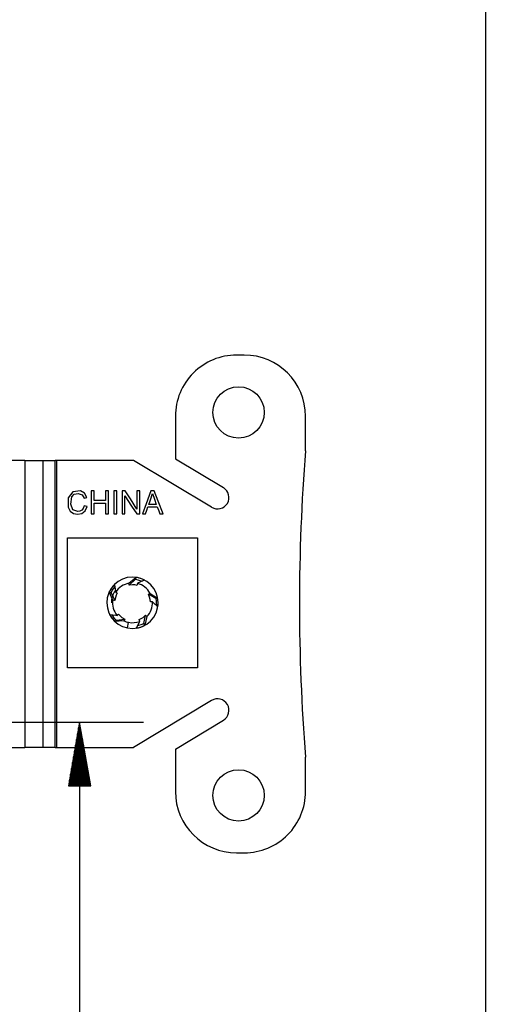
# Model space of a CAD drawing. Units: inches. Extents: x 0 to 16.4, y 0 to 36.1.
# Drawn here: x 7.3 to 8.2, y 17.8 to 19.7 of the extents above; entities that cross this region are included whole.
import ezdxf

# ---------------------------------------------------------------- set-up
doc = ezdxf.new("R2010")
doc.units = ezdxf.units.IN
doc.header["$MEASUREMENT"] = 0
doc.layers.add('dims', color=7, linetype='Continuous', true_color=0xffffff)
doc.layers.add('geom', color=7, linetype='Continuous', true_color=0xffffff)

msp = doc.modelspace()

# ---------------------------------------------------------------- linework, layer by layer
at = {"layer": 'dims', "color": 7, "linetype": 'Continuous'}
for p, q in [((8.2319, 20.2493), (8.2319, 15.4057)), ((6.4723, 18.3265), (7.5619, 18.3265)), ((7.4369, 18.3265), (7.4149, 18.2015)), ((7.4369, 18.3265), (7.4369, 17.7165)), ((7.459, 18.2015), (7.4369, 18.3265)), ((7.4329, 18.2015), (7.4329, 18.3038)), ((7.4349, 18.2015), (7.4349, 18.3152)), ((7.4389, 18.2015), (7.4389, 18.3152)), ((7.4409, 18.2015), (7.4409, 18.3038)), ((7.4309, 18.2015), (7.4309, 18.2925)), ((7.4429, 18.2015), (7.4429, 18.2925)), ((7.4269, 18.2015), (7.4269, 18.2698)), ((7.4289, 18.2015), (7.4289, 18.2811)), ((7.4449, 18.2015), (7.4449, 18.2811)), ((7.4469, 18.2015), (7.4469, 18.2698)), ((7.4229, 18.2015), (7.4229, 18.2471)), ((7.4249, 18.2015), (7.4249, 18.2585)), ((7.4489, 18.2015), (7.4489, 18.2585)), ((7.4509, 18.2015), (7.4509, 18.2471)), ((7.4209, 18.2015), (7.4209, 18.2358)), ((7.4529, 18.2015), (7.4529, 18.2358)), ((7.4169, 18.2015), (7.4169, 18.2131)), ((7.4189, 18.2015), (7.4189, 18.2244)), ((7.4549, 18.2015), (7.4549, 18.2244)), ((7.4569, 18.2015), (7.4569, 18.2131)), ((7.4149, 18.2015), (7.4149, 18.2017)), ((7.4149, 18.2015), (7.4149, 18.2017)), ((7.4149, 18.2015), (7.459, 18.2015)), ((7.4589, 18.2015), (7.4589, 18.2017)), ((7.4589, 18.2015), (7.4589, 18.2017))]:
    msp.add_line(p, q, dxfattribs=at)
at = {"layer": 'geom', "color": 7, "linetype": 'Continuous'}
for p, q in [((7.7596, 19.0455), (7.7446, 19.0455)), ((7.6246, 18.9255), (7.6246, 18.8423)), ((7.8796, 18.858), (7.8796, 18.9255)), ((7.3294, 18.8392), (7.1952, 18.8392)), ((7.3294, 18.8392), (7.3294, 18.2767)), ((7.3294, 18.8392), (7.35, 18.8392)), ((7.35, 18.8392), (7.3651, 18.8392)), ((7.3651, 18.8392), (7.3887, 18.8392)), ((7.3651, 18.8392), (7.3651, 18.2767)), ((7.3888, 18.2767), (7.3887, 18.8392)), ((7.3901, 18.8392), (7.3887, 18.8392)), ((7.392, 18.8392), (7.3901, 18.8392)), ((7.5423, 18.8392), (7.392, 18.8392)), ((7.392, 18.2767), (7.392, 18.8392)), ((7.6955, 18.7472), (7.5423, 18.8392)), ((7.6246, 18.8423), (7.7187, 18.7858)), ((7.4236, 18.7774), (7.4142, 18.7655)), ((7.4194, 18.7533), (7.4214, 18.7676)), ((7.4214, 18.7676), (7.4262, 18.7728)), ((7.4385, 18.7794), (7.4236, 18.7774)), ((7.4262, 18.7728), (7.4338, 18.7746)), ((7.4338, 18.7746), (7.4418, 18.7718)), ((7.4465, 18.7751), (7.4385, 18.7794)), ((7.4418, 18.7718), (7.4455, 18.7654)), ((7.4455, 18.7654), (7.4487, 18.7661)), ((7.4512, 18.7667), (7.4465, 18.7751)), ((7.4487, 18.7661), (7.4512, 18.7667)), ((7.4593, 18.7792), (7.4593, 18.754)), ((7.4619, 18.7792), (7.4593, 18.7792)), ((7.4652, 18.7792), (7.4619, 18.7792)), ((7.4652, 18.7711), (7.4652, 18.7792)), ((7.4652, 18.7608), (7.4652, 18.7711)), ((7.4877, 18.7792), (7.4877, 18.7689)), ((7.4903, 18.7792), (7.4877, 18.7792)), ((7.4877, 18.7689), (7.4877, 18.7608)), ((7.4936, 18.7792), (7.4903, 18.7792)), ((7.4936, 18.7594), (7.4936, 18.7792)), ((7.5068, 18.7792), (7.5042, 18.7792)), ((7.5042, 18.7792), (7.5042, 18.754)), ((7.51, 18.7792), (7.5068, 18.7792)), ((7.5101, 18.7594), (7.51, 18.7792)), ((7.5203, 18.7792), (7.5203, 18.754)), ((7.5229, 18.7792), (7.5203, 18.7792)), ((7.5262, 18.7792), (7.5229, 18.7792)), ((7.5258, 18.7696), (7.5388, 18.7498)), ((7.5258, 18.754), (7.5258, 18.7696)), ((7.5364, 18.7637), (7.5262, 18.7792)), ((7.5493, 18.7792), (7.5493, 18.7594)), ((7.5518, 18.7792), (7.5493, 18.7792)), ((7.5549, 18.7792), (7.5518, 18.7792)), ((7.5549, 18.7594), (7.5549, 18.7792)), ((7.5764, 18.7792), (7.5671, 18.754)), ((7.5751, 18.7601), (7.5772, 18.7659)), ((7.5793, 18.7792), (7.5764, 18.7792)), ((7.5772, 18.7659), (7.5787, 18.7707)), ((7.5787, 18.7707), (7.5796, 18.7744)), ((7.583, 18.7792), (7.5793, 18.7792)), ((7.5796, 18.7744), (7.5834, 18.7631)), ((7.5907, 18.7594), (7.583, 18.7792)), ((7.4142, 18.7655), (7.4145, 18.7475)), ((7.4145, 18.7475), (7.4185, 18.7398)), ((7.4238, 18.7425), (7.4194, 18.7533)), ((7.4458, 18.7501), (7.4438, 18.7447)), ((7.4485, 18.7495), (7.4458, 18.7501)), ((7.448, 18.7401), (7.4519, 18.7486)), ((7.4519, 18.7486), (7.4485, 18.7495)), ((7.4593, 18.754), (7.4593, 18.7342)), ((7.4751, 18.7608), (7.4652, 18.7608)), ((7.4652, 18.7555), (7.4778, 18.7555)), ((7.4652, 18.7461), (7.4652, 18.7555)), ((7.4877, 18.7608), (7.4751, 18.7608)), ((7.4778, 18.7555), (7.4877, 18.7555)), ((7.4877, 18.7555), (7.4877, 18.7436)), ((7.4936, 18.7342), (7.4936, 18.7594)), ((7.5042, 18.754), (7.5042, 18.7342)), ((7.5101, 18.7342), (7.5101, 18.7594)), ((7.5203, 18.754), (7.5203, 18.7342)), ((7.5258, 18.7342), (7.5258, 18.754)), ((7.5493, 18.7438), (7.5364, 18.7637)), ((7.5388, 18.7498), (7.5489, 18.7342)), ((7.5493, 18.7594), (7.5493, 18.7438)), ((7.5549, 18.7342), (7.5549, 18.7594)), ((7.5671, 18.754), (7.5598, 18.7342)), ((7.5686, 18.7419), (7.5708, 18.7479)), ((7.5708, 18.7479), (7.581, 18.7479)), ((7.5724, 18.7527), (7.5751, 18.7601)), ((7.5789, 18.7527), (7.5724, 18.7527)), ((7.5872, 18.7527), (7.5789, 18.7527)), ((7.581, 18.7479), (7.5891, 18.7479)), ((7.5834, 18.7631), (7.5872, 18.7527)), ((7.5891, 18.7479), (7.5919, 18.7402)), ((7.6006, 18.7342), (7.5907, 18.7594)), ((7.4185, 18.7398), (7.4249, 18.735)), ((7.4331, 18.7388), (7.4238, 18.7425)), ((7.4249, 18.735), (7.4329, 18.7335)), ((7.4329, 18.7335), (7.4415, 18.735)), ((7.4371, 18.7394), (7.4331, 18.7388)), ((7.4413, 18.7417), (7.4371, 18.7394)), ((7.4438, 18.7447), (7.4413, 18.7417)), ((7.4415, 18.735), (7.448, 18.7401)), ((7.4593, 18.7342), (7.4626, 18.7342)), ((7.4626, 18.7342), (7.4652, 18.7342)), ((7.4652, 18.7342), (7.4652, 18.7461)), ((7.4877, 18.7436), (7.4877, 18.7342)), ((7.4877, 18.7342), (7.491, 18.7342)), ((7.491, 18.7342), (7.4936, 18.7342)), ((7.5042, 18.7342), (7.5075, 18.7342)), ((7.5075, 18.7342), (7.5101, 18.7342)), ((7.5203, 18.7342), (7.5234, 18.7342)), ((7.5234, 18.7342), (7.5258, 18.7342)), ((7.5489, 18.7342), (7.5523, 18.7342)), ((7.5523, 18.7342), (7.5549, 18.7342)), ((7.5598, 18.7342), (7.5632, 18.7342)), ((7.5632, 18.7342), (7.566, 18.7342)), ((7.566, 18.7342), (7.5686, 18.7419)), ((7.5919, 18.7402), (7.594, 18.7342)), ((7.594, 18.7342), (7.5977, 18.7342)), ((7.5977, 18.7342), (7.6006, 18.7342)), ((7.413, 18.6877), (7.668, 18.6877)), ((7.413, 18.4327), (7.413, 18.6877)), ((7.668, 18.6877), (7.668, 18.4327)), ((7.5051, 18.5957), (7.5072, 18.5837)), ((7.5336, 18.5986), (7.5468, 18.6099)), ((7.5342, 18.5949), (7.5336, 18.5986)), ((7.5464, 18.6063), (7.5342, 18.5949)), ((7.5403, 18.5954), (7.5342, 18.5949)), ((7.545, 18.5951), (7.5403, 18.5954)), ((7.5495, 18.5943), (7.545, 18.5951)), ((7.5468, 18.6099), (7.5464, 18.6063)), ((7.5464, 18.6063), (7.5509, 18.6055)), ((7.5504, 18.5979), (7.5493, 18.5943)), ((7.5503, 18.6095), (7.5503, 18.6094)), ((7.5526, 18.5991), (7.5504, 18.5979)), ((7.5509, 18.6055), (7.5592, 18.6026)), ((7.5633, 18.6048), (7.5526, 18.5991)), ((7.5018, 18.5654), (7.4951, 18.5816)), ((7.4951, 18.5816), (7.4984, 18.58)), ((7.4984, 18.58), (7.5006, 18.5841)), ((7.4984, 18.58), (7.5056, 18.5649)), ((7.5006, 18.5841), (7.5059, 18.591)), ((7.5086, 18.5752), (7.5069, 18.5709)), ((7.5072, 18.5837), (7.5077, 18.5813)), ((7.5077, 18.5813), (7.5107, 18.5791)), ((7.5108, 18.5792), (7.5086, 18.5752)), ((7.5716, 18.5768), (7.5749, 18.5786)), ((7.574, 18.5712), (7.5716, 18.5768)), ((7.5862, 18.5688), (7.5716, 18.5768)), ((7.5749, 18.5786), (7.5898, 18.5695)), ((7.5056, 18.5649), (7.5018, 18.5654)), ((7.5069, 18.5709), (7.5056, 18.5649)), ((7.5752, 18.5667), (7.574, 18.5712)), ((7.5757, 18.5622), (7.5752, 18.5667)), ((7.5795, 18.5624), (7.5757, 18.5624)), ((7.5813, 18.5607), (7.5795, 18.5624)), ((7.59, 18.5523), (7.5813, 18.5607)), ((7.5898, 18.5695), (7.5862, 18.5688)), ((7.5862, 18.5688), (7.5868, 18.5643)), ((7.5868, 18.5643), (7.5867, 18.5555)), ((7.4958, 18.5374), (7.5078, 18.5357)), ((7.5054, 18.5296), (7.5004, 18.5368)), ((7.5078, 18.5357), (7.5103, 18.5355)), ((7.5103, 18.5355), (7.5133, 18.5377)), ((7.5132, 18.5379), (7.5163, 18.5345)), ((7.5163, 18.5345), (7.5199, 18.5315)), ((7.5614, 18.5317), (7.566, 18.5358)), ((7.5629, 18.5194), (7.566, 18.5358)), ((7.566, 18.5358), (7.5687, 18.5332)), ((7.5086, 18.5263), (7.5054, 18.5296)), ((7.5061, 18.5236), (7.5086, 18.5263)), ((7.5235, 18.525), (7.5061, 18.5236)), ((7.5086, 18.5263), (7.5252, 18.5284)), ((7.5199, 18.5315), (7.5252, 18.5284)), ((7.5252, 18.5284), (7.5235, 18.525)), ((7.5307, 18.5109), (7.5329, 18.5219)), ((7.5483, 18.5106), (7.5536, 18.5215)), ((7.5587, 18.5174), (7.5504, 18.5148)), ((7.5533, 18.5273), (7.5575, 18.5292)), ((7.5546, 18.5238), (7.5535, 18.5273)), ((7.5536, 18.5215), (7.5546, 18.5238)), ((7.5575, 18.5292), (7.5614, 18.5317)), ((7.5629, 18.5194), (7.5587, 18.5174)), ((7.5646, 18.5162), (7.5629, 18.5194)), ((7.5687, 18.5332), (7.5646, 18.5162)), ((7.668, 18.4327), (7.413, 18.4327)), ((7.6955, 18.3688), (7.5423, 18.2767)), ((7.6246, 18.2737), (7.7187, 18.3302)), ((7.1952, 18.2767), (7.3294, 18.2767)), ((7.35, 18.2767), (7.3294, 18.2767)), ((7.3651, 18.2767), (7.35, 18.2767)), ((7.3888, 18.2767), (7.3651, 18.2767)), ((7.3888, 18.2767), (7.3901, 18.2767)), ((7.3901, 18.2767), (7.392, 18.2767)), ((7.392, 18.2767), (7.5423, 18.2767)), ((7.6246, 18.2737), (7.6246, 18.1905)), ((7.8796, 18.1905), (7.8796, 18.258)), ((7.7446, 18.0705), (7.7596, 18.0705))]:
    msp.add_line(p, q, dxfattribs=at)
for centre in [(7.7483, 18.933), (7.7484, 18.183)]:
    msp.add_circle(centre, 0.0503, dxfattribs=at)
for centre, radius, start, end in [((7.7446, 18.9255), 0.12, 90.0037, 180.0037), ((7.7596, 18.9255), 0.12, 0.0037, 90.0037), ((11.6176, 18.5582), 3.75, 175.4151, 184.5922), ((7.7071, 18.7665), 0.0225, 239.0037, 59.0037), ((7.5405, 18.5602), 0.0503, 78.7387, 258.7387), ((7.5405, 18.5602), 0.0502, 134.9464, 154.7387), ((7.5405, 18.5602), 0.039, 100.2387, 147.2387), ((7.5405, 18.5602), 0.0503, 258.7387, 78.7387), ((7.5405, 18.5602), 0.0502, 78.7387, 82.7387), ((7.5405, 18.5602), 0.0502, 62.9464, 78.7387), ((7.5405, 18.5602), 0.039, 28.2387, 75.2387), ((7.5405, 18.5602), 0.0413, 145.1953, 180), ((7.5405, 18.5602), 0.039, 172.2387, 219.2387), ((7.5405, 18.5602), 0.039, 316.2387, 3.2387), ((7.5405, 18.5602), 0.0502, 350.9464, 10.7387), ((7.5405, 18.5602), 0.0502, 206.9464, 226.7387), ((7.5405, 18.5602), 0.039, 244.2387, 258.7387), ((7.5405, 18.5602), 0.039, 258.7387, 291.2387), ((7.5405, 18.5602), 0.0502, 278.9464, 298.7387), ((7.7071, 18.3495), 0.0225, 301.0037, 121.0037), ((7.7446, 18.1905), 0.12, 180.0037, 270.0037), ((7.7596, 18.1905), 0.12, 270.0037, 0.0037)]:
    msp.add_arc(centre, radius, start, end, dxfattribs=at)

doc.saveas('drawing.dxf')
